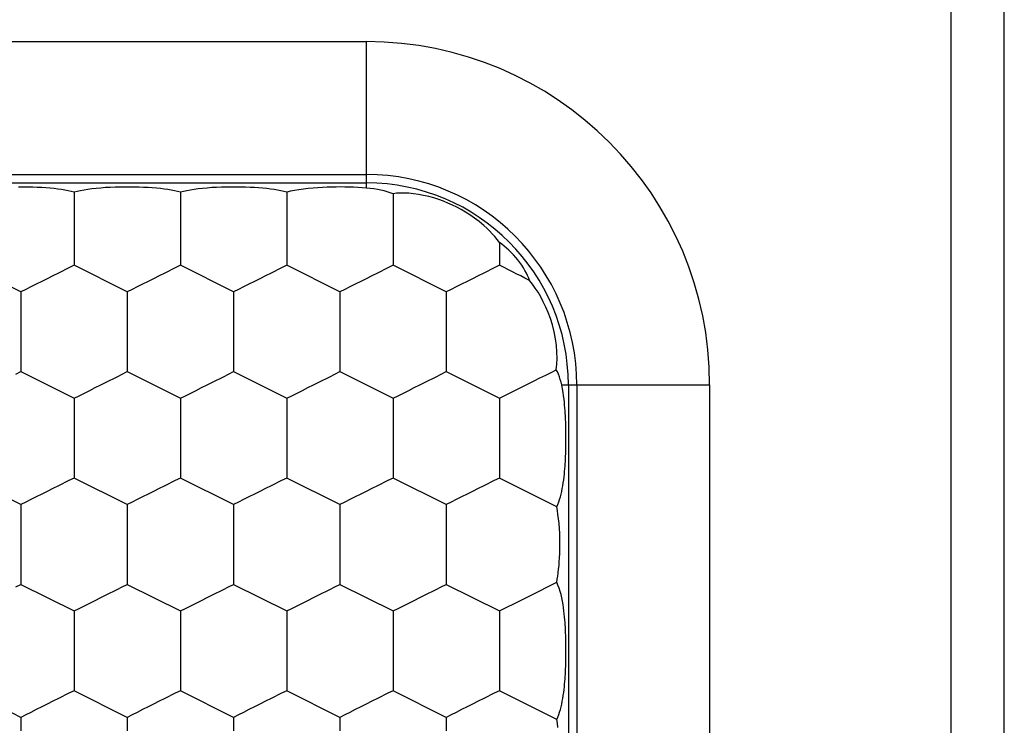
# Model space of a CAD drawing. Units: millimetres. Extents: x 2086 to 5121, y 421 to 1937.
# Drawn here: x 2349 to 2349, y 472 to 472 of the extents above; entities that cross this region are included whole.
import ezdxf

# ---------------------------------------------------------------- set-up
doc = ezdxf.new("R2010")
doc.units = ezdxf.units.MM

msp = doc.modelspace()

# ---------------------------------------------------------------- linework, layer by layer
for p, q in [((2349.35719, 468.18398), (2349.35719, 472.68399)), ((2349.38719, 468.1845), (2349.38719, 472.68399)), ((2348.63719, 472.29269), (2349.02719, 472.29269)), ((2349.02719, 472.21296), (2349.02719, 472.29269)), ((2348.63719, 472.2177), (2349.02719, 472.2177)), ((2348.63719, 472.21296), (2349.02719, 472.21296)), ((2348.83359, 472.21066), (2348.83085, 472.21066)), ((2348.83628, 472.21063), (2348.83359, 472.21066)), ((2348.83891, 472.21056), (2348.83628, 472.21063)), ((2348.84147, 472.21046), (2348.83891, 472.21056)), ((2348.84396, 472.21032), (2348.84147, 472.21046)), ((2348.84636, 472.21016), (2348.84396, 472.21032)), ((2348.84867, 472.20996), (2348.84636, 472.21016)), ((2348.85089, 472.20973), (2348.84867, 472.20996)), ((2348.85301, 472.20948), (2348.85089, 472.20973)), ((2348.85504, 472.20919), (2348.85301, 472.20948)), ((2348.85697, 472.20888), (2348.85504, 472.20919)), ((2348.8588, 472.20854), (2348.85697, 472.20888)), ((2348.86786, 472.20896), (2348.86584, 472.20859)), ((2348.87001, 472.20929), (2348.86786, 472.20896)), ((2348.8723, 472.2096), (2348.87001, 472.20929)), ((2348.87472, 472.20986), (2348.8723, 472.2096)), ((2348.87725, 472.21009), (2348.87472, 472.20986)), ((2348.87988, 472.21029), (2348.87725, 472.21009)), ((2348.88258, 472.21044), (2348.87988, 472.21029)), ((2348.88532, 472.21055), (2348.88258, 472.21044)), ((2348.88809, 472.21063), (2348.88532, 472.21055)), ((2348.89086, 472.21066), (2348.88809, 472.21063)), ((2348.8936, 472.21066), (2348.89086, 472.21066)), ((2348.89629, 472.21063), (2348.8936, 472.21066)), ((2348.89892, 472.21056), (2348.89629, 472.21063)), ((2348.90148, 472.21046), (2348.89892, 472.21056)), ((2348.90397, 472.21032), (2348.90148, 472.21046)), ((2348.90637, 472.21016), (2348.90397, 472.21032)), ((2348.90868, 472.20996), (2348.90637, 472.21016)), ((2348.9109, 472.20973), (2348.90868, 472.20996)), ((2348.91302, 472.20948), (2348.9109, 472.20973)), ((2348.91505, 472.20919), (2348.91302, 472.20948)), ((2348.91698, 472.20888), (2348.91505, 472.20919)), ((2348.91881, 472.20854), (2348.91698, 472.20888)), ((2348.92787, 472.20896), (2348.92585, 472.20859)), ((2348.93002, 472.20929), (2348.92787, 472.20896)), ((2348.93231, 472.2096), (2348.93002, 472.20929)), ((2348.93473, 472.20986), (2348.93231, 472.2096)), ((2348.93726, 472.21009), (2348.93473, 472.20986)), ((2348.93988, 472.21029), (2348.93726, 472.21009)), ((2348.94258, 472.21044), (2348.93988, 472.21029)), ((2348.94533, 472.21055), (2348.94258, 472.21044)), ((2348.9481, 472.21063), (2348.94533, 472.21055)), ((2348.95087, 472.21066), (2348.9481, 472.21063)), ((2348.95361, 472.21066), (2348.95087, 472.21066)), ((2348.9563, 472.21063), (2348.95361, 472.21066)), ((2348.95893, 472.21056), (2348.9563, 472.21063)), ((2348.96149, 472.21046), (2348.95893, 472.21056)), ((2348.96398, 472.21032), (2348.96149, 472.21046)), ((2348.96638, 472.21016), (2348.96398, 472.21032)), ((2348.96869, 472.20996), (2348.96638, 472.21016)), ((2348.97091, 472.20973), (2348.96869, 472.20996)), ((2348.97303, 472.20948), (2348.97091, 472.20973)), ((2348.97506, 472.20919), (2348.97303, 472.20948)), ((2348.97699, 472.20888), (2348.97506, 472.20919)), ((2348.97882, 472.20854), (2348.97699, 472.20888)), ((2348.9866, 472.20873), (2348.98432, 472.20828)), ((2348.98904, 472.20914), (2348.9866, 472.20873)), ((2348.99163, 472.20951), (2348.98904, 472.20914)), ((2348.99433, 472.20982), (2348.99163, 472.20951)), ((2348.99708, 472.21008), (2348.99433, 472.20982)), ((2348.99981, 472.21028), (2348.99708, 472.21008)), ((2349.00248, 472.21043), (2348.99981, 472.21028)), ((2349.00506, 472.21054), (2349.00248, 472.21043)), ((2349.00758, 472.21062), (2349.00506, 472.21054)), ((2349.01004, 472.21066), (2349.00758, 472.21062)), ((2349.01248, 472.21067), (2349.01004, 472.21066)), ((2349.01493, 472.21065), (2349.01248, 472.21067)), ((2349.01738, 472.2106), (2349.01493, 472.21065)), ((2349.01984, 472.21053), (2349.01738, 472.2106)), ((2349.02229, 472.21042), (2349.01984, 472.21053)), ((2349.02474, 472.21027), (2349.02229, 472.21042)), ((2349.02719, 472.21009), (2349.02474, 472.21027)), ((2349.02719, 472.21009), (2349.02719, 472.21296)), ((2349.02935, 472.20988), (2349.02719, 472.21009)), ((2349.03144, 472.2096), (2349.02935, 472.20988)), ((2349.03344, 472.20927), (2349.03144, 472.2096)), ((2349.03537, 472.20889), (2349.03344, 472.20927)), ((2349.0372, 472.20845), (2349.03537, 472.20889)), ((2348.86055, 472.20817), (2348.8588, 472.20854)), ((2348.86219, 472.20778), (2348.86055, 472.20817)), ((2348.8622, 472.20452), (2348.86218, 472.19838)), ((2348.86395, 472.2082), (2348.86219, 472.20778)), ((2348.86219, 472.20778), (2348.8622, 472.20452)), ((2348.86584, 472.20859), (2348.86395, 472.2082)), ((2348.92055, 472.20817), (2348.91881, 472.20854)), ((2348.9222, 472.20778), (2348.92055, 472.20817)), ((2348.92221, 472.20452), (2348.92219, 472.19838)), ((2348.92396, 472.2082), (2348.9222, 472.20778)), ((2348.9222, 472.20778), (2348.92221, 472.20452)), ((2348.92585, 472.20859), (2348.92396, 472.2082)), ((2348.98056, 472.20817), (2348.97882, 472.20854)), ((2348.98221, 472.20778), (2348.98056, 472.20817)), ((2348.98222, 472.20452), (2348.9822, 472.19838)), ((2348.98432, 472.20828), (2348.98221, 472.20778)), ((2348.98221, 472.20778), (2348.98222, 472.20452)), ((2349.03896, 472.20797), (2349.0372, 472.20845)), ((2349.04063, 472.20745), (2349.03896, 472.20797)), ((2349.04222, 472.2069), (2349.04063, 472.20745)), ((2349.04223, 472.20381), (2349.04221, 472.19797)), ((2349.04419, 472.20711), (2349.04222, 472.2069)), ((2349.04222, 472.2069), (2349.04223, 472.20381)), ((2349.04633, 472.20723), (2349.04419, 472.20711)), ((2349.04862, 472.20724), (2349.04633, 472.20723)), ((2349.05109, 472.20714), (2349.04862, 472.20724)), ((2349.05376, 472.20689), (2349.05109, 472.20714)), ((2349.05657, 472.2065), (2349.05376, 472.20689)), ((2349.05945, 472.20596), (2349.05657, 472.2065)), ((2349.06235, 472.20528), (2349.05945, 472.20596)), ((2349.0652, 472.20448), (2349.06235, 472.20528)), ((2349.06798, 472.20357), (2349.0652, 472.20448)), ((2349.07065, 472.20259), (2349.06798, 472.20357)), ((2348.86218, 472.19838), (2348.86221, 472.19225)), ((2348.92219, 472.19838), (2348.92222, 472.19225)), ((2348.9822, 472.19838), (2348.98223, 472.19225)), ((2349.04221, 472.19797), (2349.04224, 472.19211)), ((2349.07323, 472.20154), (2349.07065, 472.20259)), ((2349.07572, 472.20042), (2349.07323, 472.20154)), ((2349.07817, 472.19922), (2349.07572, 472.20042)), ((2349.08061, 472.19792), (2349.07817, 472.19922)), ((2349.08309, 472.19648), (2349.08061, 472.19792)), ((2348.86221, 472.19225), (2348.86219, 472.18899)), ((2348.92222, 472.19225), (2348.9222, 472.18899)), ((2348.98223, 472.19225), (2348.98221, 472.18899)), ((2349.04224, 472.19211), (2349.04222, 472.18899)), ((2349.08564, 472.19487), (2349.08309, 472.19648)), ((2349.08823, 472.19308), (2349.08564, 472.19487)), ((2349.09082, 472.19113), (2349.08823, 472.19308)), ((2348.86219, 472.18899), (2348.86219, 472.16649)), ((2348.9222, 472.18899), (2348.9222, 472.16649)), ((2348.98221, 472.18899), (2348.98221, 472.16649)), ((2349.04222, 472.18899), (2349.04222, 472.16649)), ((2349.09341, 472.18899), (2349.09082, 472.19113)), ((2349.09507, 472.18748), (2349.09341, 472.18899)), ((2349.09667, 472.18592), (2349.09507, 472.18748)), ((2349.09821, 472.18431), (2349.09667, 472.18592)), ((2349.09966, 472.18267), (2349.09821, 472.18431)), ((2349.101, 472.18102), (2349.09966, 472.18267)), ((2349.10223, 472.17936), (2349.101, 472.18102)), ((2349.10223, 472.17936), (2349.10223, 472.16649)), ((2349.10358, 472.1784), (2349.10223, 472.17936)), ((2349.10494, 472.17735), (2349.10358, 472.1784)), ((2349.1063, 472.17621), (2349.10494, 472.17735)), ((2349.10765, 472.17498), (2349.1063, 472.17621)), ((2349.10897, 472.17369), (2349.10765, 472.17498)), ((2349.11024, 472.17234), (2349.10897, 472.17369)), ((2349.11147, 472.17095), (2349.11024, 472.17234)), ((2349.11265, 472.16951), (2349.11147, 472.17095)), ((2348.83219, 472.15148), (2348.80218, 472.16649)), ((2348.85934, 472.16508), (2348.85337, 472.16207)), ((2348.86219, 472.16649), (2348.85934, 472.16508)), ((2348.8922, 472.15148), (2348.86219, 472.16649)), ((2348.91935, 472.16508), (2348.91338, 472.16207)), ((2348.9222, 472.16649), (2348.91935, 472.16508)), ((2348.95221, 472.15148), (2348.9222, 472.16649)), ((2348.97935, 472.16508), (2348.97339, 472.16207)), ((2348.98221, 472.16649), (2348.97935, 472.16508)), ((2349.01222, 472.15148), (2348.98221, 472.16649)), ((2349.03936, 472.16508), (2349.0334, 472.16207)), ((2349.04222, 472.16649), (2349.03936, 472.16508)), ((2349.07223, 472.15148), (2349.04222, 472.16649)), ((2349.09937, 472.16508), (2349.09341, 472.16207)), ((2349.10223, 472.16649), (2349.09937, 472.16508)), ((2349.11006, 472.16257), (2349.10223, 472.16649)), ((2349.11377, 472.16805), (2349.11265, 472.16951)), ((2349.11481, 472.16656), (2349.11377, 472.16805)), ((2349.11579, 472.16507), (2349.11481, 472.16656)), ((2349.11668, 472.16358), (2349.11579, 472.16507)), ((2348.8471, 472.15893), (2348.84394, 472.15736)), ((2348.85026, 472.16052), (2348.8471, 472.15893)), ((2348.85337, 472.16207), (2348.85026, 472.16052)), ((2348.90711, 472.15893), (2348.90395, 472.15736)), ((2348.91027, 472.16052), (2348.90711, 472.15893)), ((2348.91338, 472.16207), (2348.91027, 472.16052)), ((2348.96712, 472.15893), (2348.96396, 472.15736)), ((2348.97028, 472.16052), (2348.96712, 472.15893)), ((2348.97339, 472.16207), (2348.97028, 472.16052)), ((2349.02713, 472.15893), (2349.02397, 472.15736)), ((2349.03029, 472.16052), (2349.02713, 472.15893)), ((2349.0334, 472.16207), (2349.03029, 472.16052)), ((2349.08714, 472.15893), (2349.08398, 472.15736)), ((2349.09029, 472.16052), (2349.08714, 472.15893)), ((2349.09341, 472.16207), (2349.09029, 472.16052)), ((2349.11211, 472.16156), (2349.11006, 472.16257)), ((2349.11429, 472.16046), (2349.11211, 472.16156)), ((2349.11668, 472.15923), (2349.11429, 472.16046)), ((2349.11748, 472.16211), (2349.11668, 472.16358)), ((2349.11931, 472.15795), (2349.11668, 472.15923)), ((2349.11819, 472.16067), (2349.11748, 472.16211)), ((2349.1188, 472.15929), (2349.11819, 472.16067)), ((2349.11931, 472.15795), (2349.1188, 472.15929)), ((2348.83782, 472.1543), (2348.83495, 472.15289)), ((2348.84085, 472.15581), (2348.83782, 472.1543)), ((2348.84394, 472.15736), (2348.84085, 472.15581)), ((2348.89783, 472.1543), (2348.89495, 472.15289)), ((2348.90086, 472.15581), (2348.89783, 472.1543)), ((2348.90395, 472.15736), (2348.90086, 472.15581)), ((2348.95784, 472.1543), (2348.95496, 472.15289)), ((2348.96087, 472.15581), (2348.95784, 472.1543)), ((2348.96396, 472.15736), (2348.96087, 472.15581)), ((2349.01785, 472.1543), (2349.01497, 472.15289)), ((2349.02088, 472.15581), (2349.01785, 472.1543)), ((2349.02397, 472.15736), (2349.02088, 472.15581)), ((2349.07786, 472.1543), (2349.07498, 472.15289)), ((2349.08089, 472.15581), (2349.07786, 472.1543)), ((2349.08398, 472.15736), (2349.08089, 472.15581)), ((2349.1209, 472.15589), (2349.11931, 472.15795)), ((2349.12247, 472.15366), (2349.1209, 472.15589)), ((2349.12403, 472.15125), (2349.12247, 472.15366)), ((2348.83495, 472.15289), (2348.83219, 472.15148)), ((2348.83219, 472.15148), (2348.83219, 472.14378)), ((2348.89495, 472.15289), (2348.8922, 472.15148)), ((2348.8922, 472.15148), (2348.8922, 472.14378)), ((2348.95496, 472.15289), (2348.95221, 472.15148)), ((2348.95221, 472.15148), (2348.95221, 472.14378)), ((2349.01497, 472.15289), (2349.01222, 472.15148)), ((2349.01222, 472.15148), (2349.01222, 472.14378)), ((2349.07498, 472.15289), (2349.07223, 472.15148)), ((2349.07223, 472.15148), (2349.07223, 472.14378)), ((2349.12556, 472.14867), (2349.12403, 472.15125)), ((2349.12703, 472.1459), (2349.12556, 472.14867)), ((2348.83219, 472.14378), (2348.83218, 472.14013)), ((2348.8922, 472.14378), (2348.89219, 472.14013)), ((2348.95221, 472.14378), (2348.9522, 472.14013)), ((2349.01222, 472.14378), (2349.01221, 472.14013)), ((2349.07223, 472.14378), (2349.07222, 472.14013)), ((2349.12844, 472.14294), (2349.12703, 472.1459)), ((2349.12978, 472.1398), (2349.12844, 472.14294)), ((2348.83218, 472.14013), (2348.83221, 472.13283)), ((2348.89219, 472.14013), (2348.89222, 472.13283)), ((2348.9522, 472.14013), (2348.95223, 472.13283)), ((2349.01221, 472.14013), (2349.01224, 472.13283)), ((2349.07222, 472.14013), (2349.07225, 472.13283)), ((2349.13102, 472.13644), (2349.12978, 472.1398)), ((2349.13214, 472.13283), (2349.13102, 472.13644)), ((2348.83221, 472.13283), (2348.83219, 472.12899)), ((2348.89222, 472.13283), (2348.8922, 472.12899)), ((2348.95223, 472.13283), (2348.95221, 472.12899)), ((2349.01224, 472.13283), (2349.01222, 472.12899)), ((2349.07225, 472.13283), (2349.07223, 472.12899)), ((2349.13313, 472.12899), (2349.13214, 472.13283)), ((2348.83219, 472.12899), (2348.83221, 472.12517)), ((2348.8922, 472.12899), (2348.89222, 472.12517)), ((2348.95221, 472.12899), (2348.95222, 472.12517)), ((2349.01222, 472.12899), (2349.01223, 472.12517)), ((2349.07223, 472.12899), (2349.07224, 472.12517)), ((2349.13391, 472.12503), (2349.13313, 472.12899)), ((2348.83221, 472.12517), (2348.83219, 472.12148)), ((2348.83219, 472.12148), (2348.83219, 472.10649)), ((2348.89222, 472.12517), (2348.8922, 472.12148)), ((2348.8922, 472.12148), (2348.8922, 472.10649)), ((2348.95222, 472.12517), (2348.95221, 472.12148)), ((2348.95221, 472.12148), (2348.95221, 472.10649)), ((2349.01223, 472.12517), (2349.01222, 472.12148)), ((2349.01222, 472.12148), (2349.01222, 472.10649)), ((2349.07224, 472.12517), (2349.07223, 472.12148)), ((2349.07223, 472.12148), (2349.07223, 472.10649)), ((2349.13443, 472.12121), (2349.13391, 472.12503)), ((2349.13472, 472.11756), (2349.13443, 472.12121)), ((2349.13478, 472.11406), (2349.13472, 472.11756)), ((2349.1343, 472.10752), (2349.13464, 472.11071)), ((2349.13464, 472.11071), (2349.13478, 472.11406)), ((2348.82936, 472.10505), (2348.83219, 472.10649)), ((2348.83219, 472.10649), (2348.86219, 472.09148)), ((2348.8804, 472.10059), (2348.88647, 472.10362)), ((2348.88647, 472.10362), (2348.88937, 472.10505)), ((2348.88937, 472.10505), (2348.8922, 472.10649)), ((2348.8922, 472.10649), (2348.9222, 472.09148)), ((2348.9404, 472.10059), (2348.94648, 472.10362)), ((2348.94648, 472.10362), (2348.94938, 472.10505)), ((2348.94938, 472.10505), (2348.95221, 472.10649)), ((2348.95221, 472.10649), (2348.98221, 472.09148)), ((2349.00041, 472.10059), (2349.00648, 472.10362)), ((2349.00648, 472.10362), (2349.00939, 472.10505)), ((2349.00939, 472.10505), (2349.01222, 472.10649)), ((2349.01222, 472.10649), (2349.04222, 472.09148)), ((2349.06042, 472.10059), (2349.06649, 472.10362)), ((2349.06649, 472.10362), (2349.0694, 472.10505)), ((2349.0694, 472.10505), (2349.07223, 472.10649)), ((2349.07223, 472.10649), (2349.10223, 472.09148)), ((2349.12515, 472.10296), (2349.12837, 472.10456)), ((2349.12837, 472.10456), (2349.13141, 472.10604)), ((2349.13141, 472.10604), (2349.1343, 472.10752)), ((2349.13494, 472.1063), (2349.1343, 472.10752)), ((2349.13553, 472.105), (2349.13494, 472.1063)), ((2349.13608, 472.10361), (2349.13553, 472.105)), ((2349.13657, 472.10215), (2349.13608, 472.10361)), ((2348.87415, 472.09747), (2348.87727, 472.09904)), ((2348.87727, 472.09904), (2348.8804, 472.10059)), ((2348.93416, 472.09747), (2348.93728, 472.09904)), ((2348.93728, 472.09904), (2348.9404, 472.10059)), ((2348.99417, 472.09747), (2348.99729, 472.09904)), ((2348.99729, 472.09904), (2349.00041, 472.10059)), ((2349.05418, 472.09747), (2349.0573, 472.09904)), ((2349.0573, 472.09904), (2349.06042, 472.10059)), ((2349.11175, 472.09626), (2349.11511, 472.09792)), ((2349.11511, 472.09792), (2349.11848, 472.09963)), ((2349.11848, 472.09963), (2349.12186, 472.1013)), ((2349.12186, 472.1013), (2349.12515, 472.10296)), ((2349.13702, 472.10061), (2349.13657, 472.10215)), ((2349.13741, 472.09899), (2349.13702, 472.10061)), ((2349.13741, 472.09899), (2349.14116, 472.09899)), ((2349.13784, 472.09684), (2349.13741, 472.09899)), ((2349.14116, 472.09899), (2349.22089, 472.09899)), ((2349.14116, 472.09899), (2349.14116, 470.23899)), ((2349.1459, 472.09899), (2349.1459, 470.23899)), ((2349.22089, 472.09899), (2349.22089, 470.23899)), ((2348.86219, 472.09148), (2348.86507, 472.0929)), ((2348.86507, 472.0929), (2348.87105, 472.09592)), ((2348.87105, 472.09592), (2348.87415, 472.09747)), ((2348.9222, 472.09148), (2348.92508, 472.0929)), ((2348.92508, 472.0929), (2348.93106, 472.09592)), ((2348.93106, 472.09592), (2348.93416, 472.09747)), ((2348.98221, 472.09148), (2348.98509, 472.0929)), ((2348.98509, 472.0929), (2348.99107, 472.09592)), ((2348.99107, 472.09592), (2348.99417, 472.09747)), ((2349.04222, 472.09148), (2349.0451, 472.0929)), ((2349.0451, 472.0929), (2349.05108, 472.09592)), ((2349.05108, 472.09592), (2349.05418, 472.09747)), ((2349.10223, 472.09148), (2349.10532, 472.093)), ((2349.10532, 472.093), (2349.11175, 472.09626)), ((2349.13819, 472.09479), (2349.13784, 472.09684)), ((2349.13848, 472.09285), (2349.13819, 472.09479)), ((2349.13871, 472.09101), (2349.13848, 472.09285)), ((2348.86219, 472.09148), (2348.86219, 472.08018)), ((2348.9222, 472.09148), (2348.9222, 472.08018)), ((2348.98221, 472.09148), (2348.98221, 472.08018)), ((2349.04222, 472.09148), (2349.04222, 472.08018)), ((2349.10223, 472.09148), (2349.10223, 472.08018)), ((2349.1389, 472.08927), (2349.13871, 472.09101)), ((2349.13906, 472.0876), (2349.1389, 472.08927)), ((2349.1392, 472.08602), (2349.13906, 472.0876)), ((2349.13931, 472.08452), (2349.1392, 472.08602)), ((2349.1394, 472.08311), (2349.13931, 472.08452)), ((2349.13948, 472.08178), (2349.1394, 472.08311)), ((2349.13954, 472.08054), (2349.13948, 472.08178)), ((2348.86219, 472.08018), (2348.86221, 472.07281)), ((2348.9222, 472.08018), (2348.92222, 472.07281)), ((2348.98221, 472.08018), (2348.98223, 472.07281)), ((2349.04222, 472.08018), (2349.04224, 472.07281)), ((2349.10223, 472.08018), (2349.10225, 472.07281)), ((2349.13959, 472.07938), (2349.13954, 472.08054)), ((2349.13964, 472.07827), (2349.13959, 472.07938)), ((2349.1397, 472.07619), (2349.13964, 472.07827)), ((2349.13975, 472.07416), (2349.1397, 472.07619)), ((2348.86221, 472.07281), (2348.86219, 472.06899)), ((2348.92222, 472.07281), (2348.9222, 472.06899)), ((2348.98223, 472.07281), (2348.98221, 472.06899)), ((2349.04224, 472.07281), (2349.04222, 472.06899)), ((2349.10225, 472.07281), (2349.10223, 472.06899)), ((2349.13978, 472.0721), (2349.13975, 472.07416)), ((2349.1398, 472.07003), (2349.13978, 472.0721)), ((2349.1398, 472.06798), (2349.1398, 472.07003)), ((2348.86219, 472.06899), (2348.86219, 472.04649)), ((2348.9222, 472.06899), (2348.9222, 472.04649)), ((2348.98221, 472.06899), (2348.98221, 472.04649)), ((2349.04222, 472.06899), (2349.04222, 472.04649)), ((2349.10223, 472.06899), (2349.10223, 472.04649)), ((2349.13975, 472.06396), (2349.13979, 472.06597)), ((2349.13979, 472.06597), (2349.1398, 472.06798)), ((2349.13957, 472.05796), (2349.13961, 472.05901)), ((2349.13961, 472.05901), (2349.13965, 472.06001)), ((2349.13965, 472.06001), (2349.13971, 472.06198)), ((2349.13971, 472.06198), (2349.13975, 472.06396)), ((2349.13918, 472.05174), (2349.13929, 472.05315)), ((2349.13929, 472.05315), (2349.13938, 472.05448)), ((2349.13938, 472.05448), (2349.13945, 472.05571)), ((2349.13945, 472.05571), (2349.13951, 472.05687)), ((2349.13951, 472.05687), (2349.13957, 472.05796)), ((2349.13873, 472.04709), (2349.1389, 472.04869)), ((2349.1389, 472.04869), (2349.13905, 472.05025)), ((2349.13905, 472.05025), (2349.13918, 472.05174)), ((2348.83219, 472.03148), (2348.80218, 472.04649)), ((2348.85337, 472.04207), (2348.85026, 472.04052)), ((2348.85934, 472.04508), (2348.85337, 472.04207)), ((2348.86219, 472.04649), (2348.85934, 472.04508)), ((2348.8922, 472.03148), (2348.86219, 472.04649)), ((2348.91338, 472.04207), (2348.91027, 472.04052)), ((2348.91935, 472.04508), (2348.91338, 472.04207)), ((2348.9222, 472.04649), (2348.91935, 472.04508)), ((2348.95221, 472.03148), (2348.9222, 472.04649)), ((2348.97339, 472.04207), (2348.97028, 472.04052)), ((2348.97935, 472.04508), (2348.97339, 472.04207)), ((2348.98221, 472.04649), (2348.97935, 472.04508)), ((2349.01222, 472.03148), (2348.98221, 472.04649)), ((2349.0334, 472.04207), (2349.03029, 472.04052)), ((2349.03936, 472.04508), (2349.0334, 472.04207)), ((2349.04222, 472.04649), (2349.03936, 472.04508)), ((2349.07223, 472.03148), (2349.04222, 472.04649)), ((2349.09341, 472.04207), (2349.09029, 472.04052)), ((2349.09937, 472.04508), (2349.09341, 472.04207)), ((2349.10223, 472.04649), (2349.09937, 472.04508)), ((2349.13457, 472.03032), (2349.10223, 472.04649)), ((2349.13773, 472.04055), (2349.13803, 472.04217)), ((2349.13803, 472.04217), (2349.13829, 472.04382)), ((2349.13829, 472.04382), (2349.13852, 472.04546)), ((2349.13852, 472.04546), (2349.13873, 472.04709)), ((2348.84394, 472.03736), (2348.84085, 472.03581)), ((2348.8471, 472.03893), (2348.84394, 472.03736)), ((2348.85026, 472.04052), (2348.8471, 472.03893)), ((2348.90395, 472.03736), (2348.90086, 472.03581)), ((2348.90711, 472.03893), (2348.90395, 472.03736)), ((2348.91027, 472.04052), (2348.90711, 472.03893)), ((2348.96396, 472.03736), (2348.96087, 472.03581)), ((2348.96712, 472.03893), (2348.96396, 472.03736)), ((2348.97028, 472.04052), (2348.96712, 472.03893)), ((2349.02397, 472.03736), (2349.02088, 472.03581)), ((2349.02713, 472.03893), (2349.02397, 472.03736)), ((2349.03029, 472.04052), (2349.02713, 472.03893)), ((2349.08398, 472.03736), (2349.08089, 472.03581)), ((2349.08714, 472.03893), (2349.08398, 472.03736)), ((2349.09029, 472.04052), (2349.08714, 472.03893)), ((2349.13663, 472.03587), (2349.13703, 472.03739)), ((2349.13703, 472.03739), (2349.1374, 472.03895)), ((2349.1374, 472.03895), (2349.13773, 472.04055)), ((2348.83495, 472.03289), (2348.83219, 472.03148)), ((2348.83219, 472.03148), (2348.83219, 472.02378)), ((2348.83782, 472.0343), (2348.83495, 472.03289)), ((2348.84085, 472.03581), (2348.83782, 472.0343)), ((2348.89495, 472.03289), (2348.8922, 472.03148)), ((2348.8922, 472.03148), (2348.8922, 472.02378)), ((2348.89783, 472.0343), (2348.89495, 472.03289)), ((2348.90086, 472.03581), (2348.89783, 472.0343)), ((2348.95496, 472.03289), (2348.95221, 472.03148)), ((2348.95221, 472.03148), (2348.95221, 472.02378)), ((2348.95784, 472.0343), (2348.95496, 472.03289)), ((2348.96087, 472.03581), (2348.95784, 472.0343)), ((2349.01497, 472.03289), (2349.01222, 472.03148)), ((2349.01222, 472.03148), (2349.01222, 472.02378)), ((2349.01785, 472.0343), (2349.01497, 472.03289)), ((2349.02088, 472.03581), (2349.01785, 472.0343)), ((2349.07498, 472.03289), (2349.07223, 472.03148)), ((2349.07223, 472.03148), (2349.07223, 472.02378)), ((2349.07786, 472.0343), (2349.07498, 472.03289)), ((2349.08089, 472.03581), (2349.07786, 472.0343)), ((2349.13457, 472.03032), (2349.13516, 472.03163)), ((2349.13516, 472.03163), (2349.1357, 472.03299)), ((2349.1357, 472.03299), (2349.13619, 472.03441)), ((2349.13619, 472.03441), (2349.13663, 472.03587)), ((2349.13496, 472.02814), (2349.13457, 472.03032)), ((2349.13531, 472.02583), (2349.13496, 472.02814)), ((2349.13562, 472.0234), (2349.13531, 472.02583)), ((2348.83219, 472.02378), (2348.83218, 472.02013)), ((2348.83218, 472.02013), (2348.83221, 472.01283)), ((2348.8922, 472.02378), (2348.89219, 472.02013)), ((2348.89219, 472.02013), (2348.89222, 472.01283)), ((2348.95221, 472.02378), (2348.9522, 472.02013)), ((2348.9522, 472.02013), (2348.95223, 472.01283)), ((2349.01222, 472.02378), (2349.01221, 472.02013)), ((2349.01221, 472.02013), (2349.01224, 472.01283)), ((2349.07223, 472.02378), (2349.07222, 472.02013)), ((2349.07222, 472.02013), (2349.07225, 472.01283)), ((2349.13588, 472.02082), (2349.13562, 472.0234)), ((2349.1361, 472.0181), (2349.13588, 472.02082)), ((2349.13626, 472.01523), (2349.1361, 472.0181)), ((2349.13635, 472.01219), (2349.13626, 472.01523)), ((2348.83221, 472.01283), (2348.83219, 472.00899)), ((2348.83219, 472.00899), (2348.83221, 472.00517)), ((2348.89222, 472.01283), (2348.8922, 472.00899)), ((2348.8922, 472.00899), (2348.89222, 472.00517)), ((2348.95223, 472.01283), (2348.95221, 472.00899)), ((2348.95221, 472.00899), (2348.95222, 472.00517)), ((2349.01224, 472.01283), (2349.01222, 472.00899)), ((2349.01222, 472.00899), (2349.01223, 472.00517)), ((2349.07225, 472.01283), (2349.07223, 472.00899)), ((2349.07223, 472.00899), (2349.07224, 472.00517)), ((2349.1364, 472.00899), (2349.13635, 472.01219)), ((2349.13637, 472.00639), (2349.1364, 472.00899)), ((2348.83221, 472.00517), (2348.83219, 472.00148)), ((2348.89222, 472.00517), (2348.8922, 472.00148)), ((2348.95222, 472.00517), (2348.95221, 472.00148)), ((2349.01223, 472.00517), (2349.01222, 472.00148)), ((2349.07224, 472.00517), (2349.07223, 472.00148)), ((2349.1362, 472.00153), (2349.1363, 472.0039)), ((2349.1363, 472.0039), (2349.13637, 472.00639)), ((2348.83219, 472.00148), (2348.83219, 471.98649)), ((2348.8922, 472.00148), (2348.8922, 471.98649)), ((2348.95221, 472.00148), (2348.95221, 471.98649)), ((2349.01222, 472.00148), (2349.01222, 471.98649)), ((2349.07223, 472.00148), (2349.07223, 471.98649)), ((2349.13588, 471.9971), (2349.13605, 471.99927)), ((2349.13605, 471.99927), (2349.1362, 472.00153)), ((2349.13517, 471.99118), (2349.13543, 471.99307)), ((2349.13543, 471.99307), (2349.13567, 471.99504)), ((2349.13567, 471.99504), (2349.13588, 471.9971)), ((2348.82936, 471.98505), (2348.83219, 471.98649)), ((2348.83219, 471.98649), (2348.86219, 471.97148)), ((2348.88937, 471.98505), (2348.8922, 471.98649)), ((2348.8922, 471.98649), (2348.9222, 471.97148)), ((2348.94938, 471.98505), (2348.95221, 471.98649)), ((2348.95221, 471.98649), (2348.98221, 471.97148)), ((2349.00939, 471.98505), (2349.01222, 471.98649)), ((2349.01222, 471.98649), (2349.04222, 471.97148)), ((2349.0694, 471.98505), (2349.07223, 471.98649)), ((2349.07223, 471.98649), (2349.10223, 471.97148)), ((2349.13165, 471.98616), (2349.13457, 471.98765)), ((2349.13457, 471.98765), (2349.13488, 471.98938)), ((2349.13529, 471.98603), (2349.13457, 471.98765)), ((2349.13488, 471.98938), (2349.13517, 471.99118)), ((2348.8804, 471.98059), (2348.88647, 471.98362)), ((2348.88647, 471.98362), (2348.88937, 471.98505)), ((2348.9404, 471.98059), (2348.94648, 471.98362)), ((2348.94648, 471.98362), (2348.94938, 471.98505)), ((2349.00041, 471.98059), (2349.00648, 471.98362)), ((2349.00648, 471.98362), (2349.00939, 471.98505)), ((2349.06042, 471.98059), (2349.06649, 471.98362)), ((2349.06649, 471.98362), (2349.0694, 471.98505)), ((2349.11863, 471.9797), (2349.12203, 471.98139)), ((2349.12203, 471.98139), (2349.12535, 471.98306)), ((2349.12535, 471.98306), (2349.12859, 471.98466)), ((2349.12859, 471.98466), (2349.13165, 471.98616)), ((2349.13593, 471.98433), (2349.13529, 471.98603)), ((2349.1365, 471.98254), (2349.13593, 471.98433)), ((2349.13701, 471.98069), (2349.1365, 471.98254)), ((2348.86507, 471.9729), (2348.87105, 471.97592)), ((2348.87105, 471.97592), (2348.87415, 471.97747)), ((2348.87415, 471.97747), (2348.87727, 471.97904)), ((2348.87727, 471.97904), (2348.8804, 471.98059)), ((2348.92508, 471.9729), (2348.93106, 471.97592)), ((2348.93106, 471.97592), (2348.93416, 471.97747)), ((2348.93416, 471.97747), (2348.93728, 471.97904)), ((2348.93728, 471.97904), (2348.9404, 471.98059)), ((2348.98509, 471.9729), (2348.99107, 471.97592)), ((2348.99107, 471.97592), (2348.99417, 471.97747)), ((2348.99417, 471.97747), (2348.99729, 471.97904)), ((2348.99729, 471.97904), (2349.00041, 471.98059)), ((2349.0451, 471.9729), (2349.05108, 471.97592)), ((2349.05108, 471.97592), (2349.05418, 471.97747)), ((2349.05418, 471.97747), (2349.0573, 471.97904)), ((2349.0573, 471.97904), (2349.06042, 471.98059)), ((2349.10535, 471.97302), (2349.11184, 471.9763)), ((2349.11184, 471.9763), (2349.11523, 471.97798)), ((2349.11523, 471.97798), (2349.11863, 471.9797)), ((2349.13744, 471.97883), (2349.13701, 471.98069)), ((2349.13782, 471.97696), (2349.13744, 471.97883)), ((2349.13814, 471.97511), (2349.13782, 471.97696)), ((2348.86219, 471.97148), (2348.86507, 471.9729)), ((2348.86219, 471.97148), (2348.86219, 471.96018)), ((2348.9222, 471.97148), (2348.92508, 471.9729)), ((2348.9222, 471.97148), (2348.9222, 471.96018)), ((2348.98221, 471.97148), (2348.98509, 471.9729)), ((2348.98221, 471.97148), (2348.98221, 471.96018)), ((2349.04222, 471.97148), (2349.0451, 471.9729)), ((2349.04222, 471.97148), (2349.04222, 471.96018)), ((2349.10223, 471.97148), (2349.10535, 471.97302)), ((2349.10223, 471.97148), (2349.10223, 471.96018)), ((2349.13842, 471.97328), (2349.13814, 471.97511)), ((2349.13865, 471.97149), (2349.13842, 471.97328)), ((2349.13885, 471.96976), (2349.13865, 471.97149)), ((2349.13902, 471.96812), (2349.13885, 471.96976)), ((2349.13915, 471.96655), (2349.13902, 471.96812)), ((2349.13927, 471.96507), (2349.13915, 471.96655)), ((2349.13937, 471.96368), (2349.13927, 471.96507)), ((2348.86219, 471.96018), (2348.86221, 471.95281)), ((2348.9222, 471.96018), (2348.92222, 471.95281)), ((2348.98221, 471.96018), (2348.98223, 471.95281)), ((2349.04222, 471.96018), (2349.04224, 471.95281)), ((2349.10223, 471.96018), (2349.10225, 471.95281)), ((2349.13945, 471.96237), (2349.13937, 471.96368)), ((2349.13951, 471.96113), (2349.13945, 471.96237)), ((2349.13957, 471.95997), (2349.13951, 471.96113)), ((2349.13961, 471.95888), (2349.13957, 471.95997)), ((2349.13965, 471.95783), (2349.13961, 471.95888)), ((2349.13971, 471.95585), (2349.13965, 471.95783)), ((2349.13976, 471.9539), (2349.13971, 471.95585)), ((2349.13979, 471.95194), (2349.13976, 471.9539)), ((2348.86221, 471.95281), (2348.86219, 471.94899)), ((2348.86219, 471.94899), (2348.86219, 471.92649)), ((2348.92222, 471.95281), (2348.9222, 471.94899)), ((2348.9222, 471.94899), (2348.9222, 471.92649)), ((2348.98223, 471.95281), (2348.98221, 471.94899)), ((2348.98221, 471.94899), (2348.98221, 471.92649)), ((2349.04224, 471.95281), (2349.04222, 471.94899)), ((2349.04222, 471.94899), (2349.04222, 471.92649)), ((2349.10225, 471.95281), (2349.10223, 471.94899)), ((2349.10223, 471.94899), (2349.10223, 471.92649)), ((2349.1398, 471.94997), (2349.13979, 471.95194)), ((2349.13979, 471.94597), (2349.1398, 471.94798)), ((2349.1398, 471.94798), (2349.1398, 471.94997)), ((2349.13965, 471.94001), (2349.13971, 471.94198)), ((2349.13971, 471.94198), (2349.13975, 471.94396)), ((2349.13975, 471.94396), (2349.13979, 471.94597)), ((2349.13945, 471.93571), (2349.13951, 471.93687)), ((2349.13951, 471.93687), (2349.13957, 471.93796)), ((2349.13957, 471.93796), (2349.13961, 471.93901)), ((2349.13961, 471.93901), (2349.13965, 471.94001)), ((2349.13905, 471.93025), (2349.13918, 471.93174)), ((2349.13918, 471.93174), (2349.13929, 471.93315)), ((2349.13929, 471.93315), (2349.13938, 471.93448)), ((2349.13938, 471.93448), (2349.13945, 471.93571)), ((2348.83219, 471.91148), (2348.80218, 471.92649)), ((2348.86219, 471.92649), (2348.85934, 471.92508)), ((2348.8922, 471.91148), (2348.86219, 471.92649)), ((2348.9222, 471.92649), (2348.91935, 471.92508)), ((2348.95221, 471.91148), (2348.9222, 471.92649)), ((2348.98221, 471.92649), (2348.97935, 471.92508)), ((2349.01222, 471.91148), (2348.98221, 471.92649)), ((2349.04222, 471.92649), (2349.03936, 471.92508)), ((2349.07223, 471.91148), (2349.04222, 471.92649)), ((2349.10223, 471.92649), (2349.09937, 471.92508)), ((2349.13457, 471.91032), (2349.10223, 471.92649)), ((2349.13829, 471.92382), (2349.13852, 471.92546)), ((2349.13852, 471.92546), (2349.13873, 471.92709)), ((2349.13873, 471.92709), (2349.1389, 471.92869)), ((2349.1389, 471.92869), (2349.13905, 471.93025)), ((2348.85026, 471.92052), (2348.8471, 471.91893)), ((2348.85337, 471.92207), (2348.85026, 471.92052)), ((2348.85934, 471.92508), (2348.85337, 471.92207)), ((2348.91027, 471.92052), (2348.90711, 471.91893)), ((2348.91338, 471.92207), (2348.91027, 471.92052)), ((2348.91935, 471.92508), (2348.91338, 471.92207)), ((2348.97028, 471.92052), (2348.96712, 471.91893)), ((2348.97339, 471.92207), (2348.97028, 471.92052)), ((2348.97935, 471.92508), (2348.97339, 471.92207)), ((2349.03029, 471.92052), (2349.02713, 471.91893)), ((2349.0334, 471.92207), (2349.03029, 471.92052)), ((2349.03936, 471.92508), (2349.0334, 471.92207)), ((2349.09029, 471.92052), (2349.08714, 471.91893)), ((2349.09341, 471.92207), (2349.09029, 471.92052)), ((2349.09937, 471.92508), (2349.09341, 471.92207)), ((2349.1374, 471.91895), (2349.13773, 471.92055)), ((2349.13773, 471.92055), (2349.13803, 471.92217)), ((2349.13803, 471.92217), (2349.13829, 471.92382)), ((2348.83782, 471.9143), (2348.83495, 471.91289)), ((2348.84085, 471.91581), (2348.83782, 471.9143)), ((2348.84394, 471.91736), (2348.84085, 471.91581)), ((2348.8471, 471.91893), (2348.84394, 471.91736)), ((2348.89783, 471.9143), (2348.89495, 471.91289)), ((2348.90086, 471.91581), (2348.89783, 471.9143)), ((2348.90395, 471.91736), (2348.90086, 471.91581)), ((2348.90711, 471.91893), (2348.90395, 471.91736)), ((2348.95784, 471.9143), (2348.95496, 471.91289)), ((2348.96087, 471.91581), (2348.95784, 471.9143)), ((2348.96396, 471.91736), (2348.96087, 471.91581)), ((2348.96712, 471.91893), (2348.96396, 471.91736)), ((2349.01785, 471.9143), (2349.01497, 471.91289)), ((2349.02088, 471.91581), (2349.01785, 471.9143)), ((2349.02397, 471.91736), (2349.02088, 471.91581)), ((2349.02713, 471.91893), (2349.02397, 471.91736)), ((2349.07786, 471.9143), (2349.07498, 471.91289)), ((2349.08089, 471.91581), (2349.07786, 471.9143)), ((2349.08398, 471.91736), (2349.08089, 471.91581)), ((2349.08714, 471.91893), (2349.08398, 471.91736)), ((2349.1357, 471.91299), (2349.13619, 471.91441)), ((2349.13619, 471.91441), (2349.13663, 471.91587)), ((2349.13663, 471.91587), (2349.13703, 471.91739)), ((2349.13703, 471.91739), (2349.1374, 471.91895)), ((2348.83495, 471.91289), (2348.83219, 471.91148)), ((2348.83219, 471.91148), (2348.83219, 471.90378)), ((2348.89495, 471.91289), (2348.8922, 471.91148)), ((2348.8922, 471.91148), (2348.8922, 471.90378)), ((2348.95496, 471.91289), (2348.95221, 471.91148)), ((2348.95221, 471.91148), (2348.95221, 471.90378)), ((2349.01497, 471.91289), (2349.01222, 471.91148)), ((2349.01222, 471.91148), (2349.01222, 471.90378)), ((2349.07498, 471.91289), (2349.07223, 471.91148)), ((2349.07223, 471.91148), (2349.07223, 471.90378)), ((2349.13457, 471.91032), (2349.13516, 471.91163)), ((2349.13496, 471.90814), (2349.13457, 471.91032)), ((2349.13516, 471.91163), (2349.1357, 471.91299)), ((2349.13531, 471.90583), (2349.13496, 471.90814))]:
    msp.add_line(p, q)
for radius in [0.1937, 0.11871, 0.11397]:
    msp.add_arc((2349.02719, 472.09899), radius, 0, 90)

doc.saveas('drawing.dxf')
